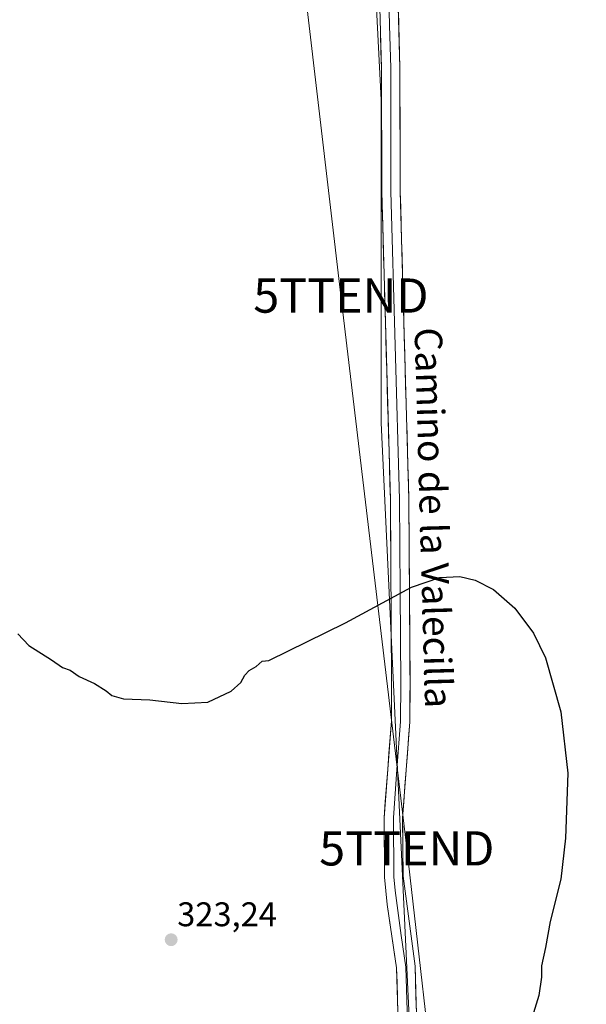
# Model space of a CAD drawing. Units: metres. Extents: x 597604 to 601063, y 4701356 to 4703718.
# Drawn here: x 598328 to 598493, y 4701756 to 4702044 of the extents above; entities that cross this region are included whole.
import ezdxf
from ezdxf.enums import TextEntityAlignment as Align

# ---------------------------------------------------------------- set-up
doc = ezdxf.new("R2010")
doc.units = ezdxf.units.M
doc.header["$MEASUREMENT"] = 0
doc.layers.get('0').update_dxf_attribs({"lineweight": 5})
for name, color, linetype, lineweight in [('Carátula', 7, 'Continuous', 5), ('Cultivos herbáceos CxS', 92, 'Continuous', 0), ('Cultivos leñosos CxS', 92, 'Continuous', 0), ('Curva de nivel maestra', 36, 'Continuous', 30), ('Layer 0', 7, 'Continuous', 0), ('Punto de cota en terreno', 7, 'Continuous', 0), ('Rótulo de punto de cota en terreno', 19, 'Continuous', 0), ('Tendido', 6, 'Continuous', 0), ('Texto cartográfico', 19, 'Continuous', 0), ('Torre de tendido puntual', 7, 'Continuous', 0)]:
    doc.layers.add(name, color=color, linetype=linetype, lineweight=lineweight)
doc.styles.add('Arial', font='txt', dxfattribs={"height": 0.2})

# ---------------------------------------------------------------- blocks, each defined once
blk = doc.blocks.new('5PATER')
at = {"layer": 'Carátula', "linetype": 'Continuous', "lineweight": 5}
h = blk.add_hatch(color=250, dxfattribs=at)
edge = h.paths.add_edge_path()
edge.add_ellipse((0, 0.01), major_axis=(-1.33, -1.34), ratio=0.999422, start_angle=0, end_angle=360)
blk = doc.blocks.new('5TTEND')
blk.add_text('5TTEND', height=10).set_placement((0, 0), align=Align.MIDDLE_CENTER)

msp = doc.modelspace()

# ---------------------------------------------------------------- linework, layer by layer
at = {"layer": 'Cultivos herbáceos CxS', "color": 92, "linetype": 'Continuous', "lineweight": 0}
for points in [[(598692.54, 4701654.52, 322.51), (598674.28, 4701664.67, 323.21), (598656.02, 4701668.73, 323.55), (598637.76, 4701668.73, 323.07), (598624.57, 4701668.73, 323.36), (598610.37, 4701664.67, 324.27), (598606.31, 4701654.52, 322.88), (598596.17, 4701640.32, 323.1), (598595.8, 4701636.64, 322.36), (598588.53, 4701636.03, 323.86), (598588.53, 4701636.03, 323.86), (598578.84, 4701635.33, 324.95), (598564, 4701634.43, 325.7), (598551.22, 4701634.02, 325.68), (598551.22, 4701634.02, 325.68), (598545.5, 4701683.1, 326.32), (598540.7, 4701749.17, 326.71), (598442.26, 4701739.78, 322.87), (598433.51, 4701926.12, 325.67), (598433.51, 4702020.56, 326.59), (598430.55, 4702078.08, 327.73)], [(598430.55, 4702078.08, 327.73), (598433.51, 4702020.56, 326.59), (598433.51, 4701926.12, 325.67), (598442.26, 4701739.78, 322.87)]]:
    msp.add_polyline3d(points, dxfattribs=at)
at = {"layer": 'Cultivos leñosos CxS', "color": 92, "linetype": 'Continuous', "lineweight": 0}
msp.add_polyline3d([(598430.55, 4702078.08, 327.73), (598433.51, 4702020.56, 326.59), (598433.51, 4701926.12, 325.67), (598442.26, 4701739.78, 322.87)], dxfattribs=at)
msp.add_polyline3d([(598430.55, 4702078.08, 327.73), (598433.51, 4702020.56, 326.59), (598433.51, 4701926.12, 325.67), (598442.26, 4701739.78, 322.87)], dxfattribs=at)
at = {"layer": 'Curva de nivel maestra', "color": 36, "linetype": 'Continuous', "lineweight": 30}
msp.add_polyline3d([(598327.34, 4701864.31, 325), (598330.52, 4701860.9, 325), (598337.19, 4701856.72, 325), (598340.38, 4701854.49, 325), (598342.62, 4701853.7, 325), (598345.23, 4701851.86, 325), (598349.7, 4701849.78, 325), (598353.16, 4701847.69, 325), (598354.78, 4701846.31, 325), (598358.15, 4701845.35, 325), (598365.89, 4701845.09, 325), (598375.26, 4701843.98, 325), (598382.87, 4701844.38, 325), (598389.68, 4701847.58, 325), (598392.51, 4701850.09, 325), (598393.68, 4701852.3, 325), (598394.92, 4701853.59, 325), (598397, 4701854.77, 325), (598398.75, 4701856.34, 325), (598400.67, 4701856.54, 325), (598423.08, 4701867.56, 325), (598442.34, 4701878.05, 325), (598450.66, 4701880.87, 325), (598456.47, 4701881.12, 325), (598460.95, 4701880.09, 325), (598466.36, 4701877.34, 325), (598472.62, 4701871.88, 325), (598478.03, 4701864.52, 325), (598481.57, 4701857.35, 325), (598486.01, 4701841.55, 325), (598488.04, 4701823.61, 325), (598487.37, 4701804.55, 325), (598486.01, 4701792.55, 325), (598482.95, 4701780.22, 325), (598481.57, 4701772.56, 325), (598480.37, 4701767.23, 325), (598480.39, 4701763.89, 325), (598479.62, 4701758.56, 325), (598477.6, 4701752.23, 325)], dxfattribs=at)
at = {"layer": 'Layer 0', "linetype": 'Continuous', "lineweight": 0}
for points in [[(598440.56, 4701636.84), (598440.56, 4701639.99), (598439.06, 4701731.55), (598438.02, 4701766.64), (598435.31, 4701785.18), (598434.5, 4701793.14), (598434.37, 4701810.58), (598436.49, 4701838.87), (598436.56, 4701849.75), (598436.2, 4701903.63), (598433.68, 4701993.67), (598433.59, 4702029.85), (598432.92, 4702054.64)], [(598435.62, 4702054.79), (598435.96, 4702042.29), (598436.29, 4702029.89), (598436.38, 4701993.71), (598438.9, 4701903.68), (598439.08, 4701876.69), (598439.26, 4701849.75), (598439.19, 4701838.76), (598438.13, 4701824.64), (598437.07, 4701810.49), (598437.2, 4701793.29), (598437.61, 4701789.31), (598439.36, 4701776.15), (598440.72, 4701766.88), (598441.76, 4701731.62), (598442.49, 4701686.71), (598443.24, 4701640.95)], [(598438.31, 4702054.93), (598438.99, 4702029.93), (598439.08, 4701993.75), (598441.6, 4701903.73), (598441.95, 4701849.75), (598441.88, 4701838.65), (598439.77, 4701810.4), (598439.9, 4701793.43), (598443.41, 4701767.11), (598444.46, 4701731.68), (598445.92, 4701641.87)]]:
    msp.add_lwpolyline(points, dxfattribs=at)
for points in [[(598438.41, 4701753.48, 322.98), (598438.28, 4701757.87, 323.07), (598438.15, 4701762.25, 323.14), (598438.02, 4701766.64, 323.23), (598437.34, 4701771.28, 323.41), (598436.67, 4701775.91, 323.64), (598435.99, 4701780.55, 323.72), (598435.31, 4701785.18, 323.77), (598434.91, 4701789.16, 323.81), (598434.5, 4701793.14, 323.82), (598434.47, 4701797.5, 323.86), (598434.44, 4701801.86, 323.92), (598434.4, 4701806.22, 324), (598434.37, 4701810.58, 324.13), (598434.72, 4701815.3, 324.33), (598435.08, 4701820.01, 324.51), (598435.43, 4701824.73, 324.69), (598435.78, 4701829.44, 324.81), (598436.14, 4701834.16, 324.88), (598436.49, 4701838.87, 324.98), (598436.51, 4701842.5, 324.89), (598436.54, 4701846.12, 324.92), (598436.56, 4701849.75, 325), (598436.53, 4701854.65, 325.09), (598436.49, 4701859.55, 325.09), (598436.46, 4701864.44, 325.17), (598436.43, 4701869.34, 325.2), (598436.4, 4701874.24, 325.32), (598436.36, 4701879.14, 325.39), (598436.33, 4701884.04, 325.5), (598436.3, 4701888.94, 325.55), (598436.27, 4701893.83, 325.56), (598436.23, 4701898.73, 325.59), (598436.2, 4701903.63, 325.65), (598436.07, 4701908.37, 325.66), (598435.93, 4701913.11, 325.71), (598435.8, 4701917.85, 325.75), (598435.67, 4701922.59, 325.75), (598435.54, 4701927.32, 325.76), (598435.4, 4701932.06, 325.78), (598435.27, 4701936.8, 325.79), (598435.14, 4701941.54, 325.8), (598435.01, 4701946.28, 325.81), (598434.87, 4701951.02, 325.82), (598434.74, 4701955.76, 325.83), (598434.61, 4701960.5, 325.86), (598434.48, 4701965.24, 325.89), (598434.34, 4701969.98, 325.88), (598434.21, 4701974.71, 325.89), (598434.08, 4701979.45, 325.93), (598433.95, 4701984.19, 325.97), (598433.81, 4701988.93, 326), (598433.68, 4701993.67, 326.01), (598433.67, 4701998.19, 326.07), (598433.66, 4702002.72, 326.11), (598433.65, 4702007.24, 326.23), (598433.64, 4702011.76, 326.31), (598433.62, 4702016.28, 326.37), (598433.61, 4702020.81, 326.44), (598433.6, 4702025.33, 326.52), (598433.59, 4702029.85, 326.61), (598433.46, 4702034.81, 326.72), (598433.32, 4702039.77, 326.78), (598433.19, 4702044.72, 326.9)], [(598438.54, 4702046.6, 327.05), (598438.65, 4702042.43, 326.88), (598438.76, 4702038.26, 326.76), (598438.88, 4702034.1, 326.67), (598438.99, 4702029.93, 326.64), (598439, 4702025.41, 326.55), (598439.01, 4702020.89, 326.46), (598439.02, 4702016.36, 326.37), (598439.04, 4702011.84, 326.3), (598439.05, 4702007.32, 326.21), (598439.06, 4702002.8, 326.04), (598439.07, 4701998.27, 326.02), (598439.08, 4701993.75, 325.99), (598439.21, 4701989.01, 325.95), (598439.35, 4701984.27, 325.89), (598439.48, 4701979.54, 325.83), (598439.61, 4701974.8, 325.79), (598439.74, 4701970.06, 325.78), (598439.88, 4701965.32, 325.75), (598440.01, 4701960.58, 325.72), (598440.14, 4701955.85, 325.69), (598440.27, 4701951.11, 325.63), (598440.41, 4701946.37, 325.57), (598440.54, 4701941.63, 325.53), (598440.67, 4701936.9, 325.49), (598440.8, 4701932.16, 325.47), (598440.94, 4701927.42, 325.44), (598441.07, 4701922.68, 325.42), (598441.2, 4701917.94, 325.39), (598441.33, 4701913.21, 325.3), (598441.47, 4701908.47, 325.27), (598441.6, 4701903.73, 325.26), (598441.63, 4701898.82, 325.3), (598441.66, 4701893.92, 325.2), (598441.7, 4701889.01, 325.17), (598441.73, 4701884.1, 325.11), (598441.76, 4701879.19, 325.01), (598441.79, 4701874.29, 325.02), (598441.82, 4701869.38, 324.96), (598441.85, 4701864.47, 324.96), (598441.89, 4701859.56, 324.9), (598441.92, 4701854.66, 324.88), (598441.95, 4701849.75, 324.83), (598441.93, 4701846.05, 324.82), (598441.9, 4701842.35, 324.79), (598441.88, 4701838.65, 324.69), (598441.53, 4701833.94, 324.52), (598441.18, 4701829.23, 324.42), (598440.83, 4701824.53, 324.37), (598440.47, 4701819.82, 324.41), (598440.12, 4701815.11, 324.39), (598439.77, 4701810.4, 324.32), (598439.8, 4701806.16, 324.25), (598439.84, 4701801.92, 324.17), (598439.87, 4701797.67, 324.07), (598439.9, 4701793.43, 323.96), (598440.49, 4701789.04, 323.78), (598441.07, 4701784.66, 323.61), (598441.66, 4701780.27, 323.55), (598442.24, 4701775.88, 323.57), (598442.83, 4701771.5, 323.59), (598443.41, 4701767.11, 323.58), (598443.54, 4701762.68, 323.52), (598443.67, 4701758.25, 323.56), (598443.8, 4701753.82, 323.46)]]:
    msp.add_polyline3d(points, dxfattribs=at)
at = {"layer": 'Tendido', "color": 6, "linetype": 'Continuous', "lineweight": 0}
msp.add_polyline3d([(598424.35, 4702798.08, 306.92), (598401.06, 4702605.91, 306.21), (598373.65, 4702372.86, 331.26), (598391.29, 4702222.63, 328.23), (598408.64, 4702074.65, 327.37), (598421.75, 4701963.3, 325.94), (598441, 4701801.6, 324.17), (598459.87, 4701635.46, 321.17), (598481.07, 4701458.15, 315.92), (598531.46, 4701369.1, 313.4)], dxfattribs=at)

# ---------------------------------------------------------------- block references
at = {"layer": 'Punto de cota en terreno', "linetype": 'Continuous', "lineweight": 0}
msp.add_blockref('5PATER', (598372.13, 4701774.87, 323.24), dxfattribs=at)
at = {"layer": 'Torre de tendido puntual', "linetype": 'Continuous', "lineweight": 0}
for p in [(598421.75, 4701963.3, 325.94), (598441, 4701801.6, 324.17)]:
    msp.add_blockref('5TTEND', p, dxfattribs=at)

# ---------------------------------------------------------------- texts
at = {"layer": 'Rótulo de punto de cota en terreno', "color": 19, "linetype": 'Continuous', "lineweight": 0, "style": 'Arial'}
msp.add_text('323,24', height=7, dxfattribs=at).set_placement((598373.89, 4701776.63), align=Align.BOTTOM_LEFT)
at = {"layer": 'Texto cartográfico', "color": 19, "linetype": 'Continuous', "lineweight": 0, "style": 'Arial'}
msp.add_text('Camino de la Valecilla', height=8, rotation=-88.3955, dxfattribs=at).set_placement((598448.82, 4701898.32), align=Align.MIDDLE_CENTER)

doc.saveas('drawing.dxf')
